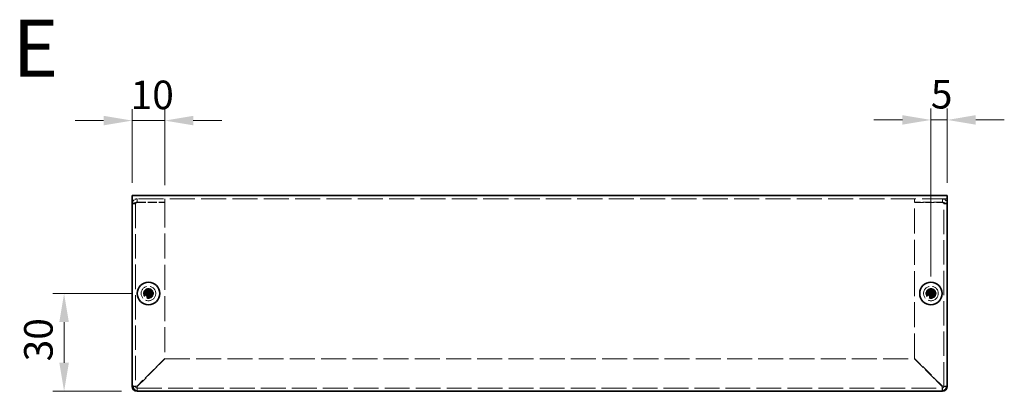
# Model space of a CAD drawing. Units: millimetres. Extents: x 51 to 4176, y 28 to 1012.
# Drawn here: x 673 to 975, y 419 to 533 of the extents above; entities that cross this region are included whole.
import ezdxf
from ezdxf.enums import TextEntityAlignment as Align

# ---------------------------------------------------------------- set-up
doc = ezdxf.new("R2010")
doc.units = ezdxf.units.MM
doc.header["$LTSCALE"] = 3.5
doc.linetypes.add('DASHED', pattern=[0.2067, 0.1654, -0.0413])
doc.layers.get('Defpoints').update_dxf_attribs({"lineweight": 25})
for name, color, linetype, lineweight in [('Dimension (ISO)', 7, 'Continuous', 18), ('Dimension (ISO) @ 1', 7, 'Continuous', 18), ('Hidden (ISO)', 7, 'DASHED', 18), ('Symbol (ISO)', 7, 'Continuous', 18), ('Visible (ISO)', 7, 'Continuous', 35)]:
    doc.layers.add(name, color=color, linetype=linetype, lineweight=lineweight)
doc.styles.add('Note Text (TK)', font='txt')
doc.styles.add('文字スタイル77', font='arialbd.ttf')
doc.dimstyles.new('Default - Method 1b (TK)', dxfattribs={"dimscale": 3.5, "dimtxt": 2.5, "dimasz": 2.5, "dimexe": 1, "dimexo": 1.5, "dimgap": 1, "dimtad": 1, "dimtoh": 1, "dimrnd": 1e-08, "dimdsep": 46, "dimtxsty": 'Note Text (TK)', "dimcen": 0.09, "dimdle": 5, "dimclrd": 100, "dimclre": 100, "dimclrt": 7, "dimadec": 1, "dimazin": 1, "dimtfac": 1, "dimtmove": 0, "dimatfit": 3, "dimfxl": 1, "dimtolj": 1, "dimlwd": -1, "dimlwe": -1, "dimarcsym": 0})

# ---------------------------------------------------------------- blocks, each defined once
blk = doc.blocks.new('*D20')
at = {"layer": 'Defpoints', "color": 0}
for p in [(712.85, 449.47), (686.97, 419.47), (709.85, 419.47)]:
    blk.add_point(p, dxfattribs=at)
at = {"layer": 'Dimension (ISO)', "color": 100}
for p, q in [((707.6, 449.47), (683.47, 449.47)), ((686.97, 440.72), (686.97, 428.22)), ((704.6, 419.47), (683.47, 419.47))]:
    blk.add_line(p, q, dxfattribs=at)
for points in [[(685.51, 440.72), (688.43, 440.72), (686.97, 449.47)], [(685.51, 428.22), (688.43, 428.22), (686.97, 419.47)]]:
    blk.add_solid(points, dxfattribs=at)
at = {"layer": 'Dimension (ISO)', "color": 7, "insert": (679.09, 428.66), "char_height": 8.75, "attachment_point": 4, "rotation": 90, "style": 'Note Text (TK)'}
blk.add_mtext('\\A1;30', dxfattribs=at)
blk = doc.blocks.new('*D19')
at = {"layer": 'Defpoints', "color": 0}
for p in [(717.85, 502.49), (707.85, 478.17), (717.85, 477.4)]:
    blk.add_point(p, dxfattribs=at)
at = {"layer": 'Dimension (ISO)', "color": 100}
for p, q in [((707.85, 483.42), (707.85, 505.99)), ((717.85, 482.65), (717.85, 505.99)), ((699.1, 502.49), (690.35, 502.49)), ((707.85, 502.49), (717.85, 502.49)), ((726.6, 502.49), (735.35, 502.49))]:
    blk.add_line(p, q, dxfattribs=at)
for points in [[(699.1, 503.95), (699.1, 501.04), (707.85, 502.49)], [(726.6, 503.95), (726.6, 501.04), (717.85, 502.49)]]:
    blk.add_solid(points, dxfattribs=at)
at = {"layer": 'Dimension (ISO)', "color": 7, "insert": (707.38, 510.37), "char_height": 8.75, "attachment_point": 4, "style": 'Note Text (TK)'}
blk.add_mtext('\\A1;10', dxfattribs=at)
blk = doc.blocks.new('*D18')
at = {"layer": 'Defpoints', "color": 0}
for p in [(957.85, 502.69), (957.85, 478.17), (952.85, 449.47)]:
    blk.add_point(p, dxfattribs=at)
at = {"layer": 'Dimension (ISO)', "color": 100}
for p, q in [((952.85, 454.72), (952.85, 506.19)), ((957.85, 483.42), (957.85, 506.19)), ((944.1, 502.69), (935.35, 502.69)), ((952.85, 502.69), (957.85, 502.69)), ((966.6, 502.69), (975.35, 502.69))]:
    blk.add_line(p, q, dxfattribs=at)
for points in [[(944.1, 504.15), (944.1, 501.24), (952.85, 502.69)], [(966.6, 504.15), (966.6, 501.24), (957.85, 502.69)]]:
    blk.add_solid(points, dxfattribs=at)
at = {"layer": 'Dimension (ISO)', "color": 7, "insert": (952.81, 510.57), "char_height": 8.75, "attachment_point": 4, "style": 'Note Text (TK)'}
blk.add_mtext('\\A1;5', dxfattribs=at)

msp = doc.modelspace()

# ---------------------------------------------------------------- linework, layer by layer
at = {"layer": 'Hidden (ISO)', "ltscale": 13.291015}
msp.add_line((957.847, 478.474), (707.847, 478.474), dxfattribs=at)
at = {"layer": 'Hidden (ISO)', "ltscale": 0.544099}
for p, q in [((709.347, 477.474), (709.347, 478.474)), ((717.847, 477.474), (717.847, 478.474)), ((947.847, 477.474), (947.847, 478.474)), ((956.347, 477.474), (956.347, 478.474)), ((708.847, 476.974), (707.847, 476.974)), ((956.847, 476.974), (957.847, 476.974))]:
    msp.add_line(p, q, dxfattribs=at)
at = {"layer": 'Hidden (ISO)', "ltscale": 4.625592}
for p, q in [((709.347, 477.474), (717.847, 477.474)), ((709.347, 477.403), (717.847, 477.403)), ((956.347, 477.474), (947.847, 477.474)), ((947.847, 477.403), (956.347, 477.403))]:
    msp.add_line(p, q, dxfattribs=at)
at = {"layer": 'Hidden (ISO)', "ltscale": 13.230653}
for p, q in [((717.847, 477.403), (717.847, 429.544)), ((947.847, 429.544), (947.847, 477.403))]:
    msp.add_line(p, q, dxfattribs=at)
at = {"layer": 'Hidden (ISO)', "ltscale": 12.901145}
for p, q in [((708.847, 476.974), (708.847, 420.974)), ((956.847, 420.974), (956.847, 476.974))]:
    msp.add_line(p, q, dxfattribs=at)
at = {"layer": 'Hidden (ISO)', "ltscale": 0.000111251}
for p, q in [((712.594, 449.221), (712.594, 449.221)), ((712.595, 449.727), (712.595, 449.727)), ((952.594, 449.221), (952.594, 449.221)), ((952.595, 449.727), (952.595, 449.727))]:
    msp.add_line(p, q, dxfattribs=at)
at = {"layer": 'Hidden (ISO)', "ltscale": 0.000111259}
for p, q in [((713.1, 449.22), (713.1, 449.22)), ((953.1, 449.22), (953.1, 449.22))]:
    msp.add_line(p, q, dxfattribs=at)
at = {"layer": 'Hidden (ISO)', "ltscale": 6.541616}
for p, q in [((717.847, 429.544), (709.347, 421.044)), ((709.418, 420.974), (717.918, 429.474)), ((947.777, 429.474), (956.277, 420.974)), ((956.347, 421.044), (947.847, 429.544))]:
    msp.add_line(p, q, dxfattribs=at)
at = {"layer": 'Hidden (ISO)', "ltscale": 13.238566}
msp.add_line((717.918, 429.474), (947.777, 429.474), dxfattribs=at)
at = {"layer": 'Hidden (ISO)', "ltscale": 0.509538}
for p, q in [((708.847, 420.974), (707.911, 420.974)), ((709.347, 419.537), (709.347, 420.474)), ((956.347, 420.474), (956.347, 419.537)), ((957.784, 420.974), (956.847, 420.974))]:
    msp.add_line(p, q, dxfattribs=at)
at = {"layer": 'Hidden (ISO)', "ltscale": 13.131522}
msp.add_line((709.347, 420.474), (956.347, 420.474), dxfattribs=at)
at = {"layer": 'Hidden (ISO)', "ltscale": 7.693333}
for centre in [(712.847, 449.474), (952.847, 449.474)]:
    msp.add_circle(centre, 2.25, dxfattribs=at)
at = {"layer": 'Hidden (ISO)', "ltscale": 5.128855}
for centre in [(712.847, 449.474), (952.847, 449.474)]:
    msp.add_circle(centre, 1.5, dxfattribs=at)
at = {"layer": 'Hidden (ISO)', "ltscale": 4.573218}
for centre, radius in [((712.847, 449.474), 1.338), ((952.847, 449.474), 1.337)]:
    msp.add_circle(centre, radius, dxfattribs=at)
at = {"layer": 'Hidden (ISO)', "ltscale": 4.203933}
for centre in [(712.847, 449.474), (952.847, 449.474)]:
    msp.add_circle(centre, 1.229, dxfattribs=at)
at = {"layer": 'Hidden (ISO)', "ltscale": 4.080069}
for centre in [(712.847, 449.474), (952.847, 449.474)]:
    msp.add_circle(centre, 1.193, dxfattribs=at)
at = {"layer": 'Hidden (ISO)', "ltscale": 0.427313}
for centre, start, end in [((709.347, 420.974), 180, 270), ((956.347, 420.974), 270, 0)]:
    msp.add_arc(centre, 0.5, start, end, dxfattribs=at)
at = {"layer": 'Hidden (ISO)', "ltscale": 1.300393}
for points in [[(709.347, 478.474), (708.737, 478.474), (708.148, 478.062), (707.938, 477.488), (707.878, 477.324), (707.847, 477.149), (707.847, 476.974)], [(707.847, 476.974), (707.847, 477.085), (708.259, 477.196), (708.833, 477.307), (708.997, 477.339), (709.172, 477.371), (709.347, 477.403)], [(957.847, 476.974), (957.847, 477.584), (957.435, 478.173), (956.862, 478.383), (956.698, 478.443), (956.523, 478.474), (956.347, 478.474)], [(956.347, 477.403), (956.958, 477.292), (957.547, 477.181), (957.756, 477.069), (957.816, 477.037), (957.847, 477.006), (957.847, 476.974)]]:
    msp.add_open_spline(points, degree=3, knots=[0, 0, 0, 0, 1.2205093, 1.2205093, 1.2205093, 1.5707963, 1.5707963, 1.5707963, 1.5707963], dxfattribs=at)
at = {"layer": 'Hidden (ISO)', "ltscale": 0.484114}
for points in [[(708.847, 476.974), (708.847, 477.235), (709.086, 477.474), (709.347, 477.474)], [(708.847, 476.974), (708.847, 477.117), (709.086, 477.26), (709.347, 477.403)], [(956.847, 476.974), (956.847, 477.235), (956.609, 477.474), (956.347, 477.474)], [(956.847, 476.974), (956.847, 477.117), (956.609, 477.26), (956.347, 477.403)]]:
    msp.add_open_spline(points, degree=3, dxfattribs=at)
at = {"layer": 'Hidden (ISO)', "ltscale": 0.994303}
for points in [[(711.449, 449.726), (711.526, 449.726), (711.605, 449.735), (711.763, 449.77), (711.844, 449.797), (712.001, 449.869), (712.128, 449.939), (712.366, 450.176), (712.439, 450.293), (712.524, 450.477), (712.552, 450.557), (712.586, 450.717), (712.595, 450.795), (712.595, 450.872)], [(951.449, 449.726), (951.526, 449.726), (951.605, 449.735), (951.763, 449.77), (951.844, 449.797), (952.001, 449.869), (952.128, 449.939), (952.366, 450.176), (952.439, 450.293), (952.524, 450.477), (952.552, 450.557), (952.586, 450.717), (952.595, 450.795), (952.595, 450.872)], [(712.595, 448.075), (712.595, 448.152), (712.586, 448.231), (712.551, 448.389), (712.525, 448.47), (712.452, 448.627), (712.382, 448.754), (712.145, 448.992), (712.028, 449.065), (711.844, 449.151), (711.764, 449.178), (711.604, 449.213), (711.526, 449.221), (711.449, 449.221)], [(714.246, 449.221), (714.169, 449.221), (714.09, 449.212), (713.932, 449.178), (713.851, 449.151), (713.694, 449.078), (713.567, 449.009), (713.329, 448.772), (713.256, 448.654), (713.17, 448.47), (713.143, 448.39), (713.108, 448.231), (713.1, 448.152), (713.1, 448.075)], [(952.595, 448.075), (952.595, 448.152), (952.586, 448.231), (952.551, 448.389), (952.525, 448.47), (952.452, 448.627), (952.382, 448.754), (952.145, 448.992), (952.028, 449.065), (951.844, 449.151), (951.764, 449.178), (951.604, 449.213), (951.526, 449.221), (951.449, 449.221)], [(954.246, 449.221), (954.169, 449.221), (954.09, 449.212), (953.932, 449.178), (953.851, 449.151), (953.694, 449.078), (953.567, 449.009), (953.329, 448.772), (953.256, 448.654), (953.17, 448.47), (953.143, 448.39), (953.108, 448.231), (953.1, 448.152), (953.1, 448.075)]]:
    msp.add_open_spline(points, degree=3, knots=[0, 0, 0, 0, 0.02432616, 0.02432616, 0.0500119, 0.0500119, 0.07658911, 0.07658911, 0.09966319, 0.09966319, 0.11646118, 0.11646118, 0.1321878, 0.1321878, 0.1321878, 0.1321878], dxfattribs=at)
at = {"layer": 'Hidden (ISO)', "ltscale": 0.994149}
for points in [[(713.1, 450.872), (713.1, 450.795), (713.108, 450.717), (713.143, 450.558), (713.17, 450.479), (713.255, 450.295), (713.328, 450.177), (713.569, 449.937), (713.698, 449.867), (713.852, 449.796), (713.932, 449.77), (714.09, 449.735), (714.169, 449.726), (714.246, 449.726)], [(953.1, 450.872), (953.1, 450.795), (953.108, 450.717), (953.143, 450.558), (953.17, 450.479), (953.255, 450.295), (953.328, 450.177), (953.569, 449.937), (953.698, 449.867), (953.852, 449.796), (953.932, 449.77), (954.09, 449.735), (954.169, 449.726), (954.246, 449.726)]]:
    msp.add_open_spline(points, degree=3, knots=[0, 0, 0, 0, 0.02425367, 0.02425367, 0.05014164, 0.05014164, 0.0857031, 0.0857031, 0.12716548, 0.12716548, 0.1688502, 0.1688502, 0.20834803, 0.20834803, 0.20834803, 0.20834803], dxfattribs=at)
at = {"layer": 'Hidden (ISO)', "ltscale": 0.007784}
for points in [[(712.594, 449.727), (712.594, 449.726), (712.594, 449.726), (712.594, 449.726)], [(712.594, 449.22), (712.595, 449.22), (712.595, 449.22), (712.595, 449.22)], [(952.594, 449.727), (952.594, 449.726), (952.594, 449.726), (952.594, 449.726)], [(952.594, 449.22), (952.595, 449.22), (952.595, 449.22), (952.595, 449.22)]]:
    msp.add_open_spline(points, degree=3, dxfattribs=at)
at = {"layer": 'Hidden (ISO)', "ltscale": 1.047573}
for points in [[(709.347, 421.044), (708.737, 421.026), (708.148, 421.008), (707.938, 420.989), (707.927, 420.988), (707.917, 420.987), (707.908, 420.986)], [(956.277, 420.974), (956.295, 420.363), (956.313, 419.774), (956.332, 419.565), (956.333, 419.553), (956.334, 419.543), (956.335, 419.534)]]:
    msp.add_open_spline(points, degree=3, knots=[0, 0, 0, 0, 1.2205093, 1.2205093, 1.2205093, 1.2864124, 1.2864124, 1.2864124, 1.2864124], dxfattribs=at)
at = {"layer": 'Hidden (ISO)', "ltscale": 0.425771}
for points in [[(708.847, 420.974), (708.847, 420.997), (709.086, 421.021), (709.347, 421.044)], [(709.347, 420.474), (709.371, 420.474), (709.395, 420.712), (709.418, 420.974)], [(956.347, 420.474), (956.324, 420.474), (956.3, 420.712), (956.277, 420.974)], [(956.847, 420.974), (956.847, 420.997), (956.609, 421.021), (956.347, 421.044)]]:
    msp.add_open_spline(points, degree=3, dxfattribs=at)
at = {"layer": 'Hidden (ISO)', "ltscale": 1.048405}
for points in [[(709.36, 419.538), (709.374, 419.674), (709.388, 420.019), (709.402, 420.459), (709.408, 420.623), (709.413, 420.799), (709.418, 420.974)], [(957.783, 420.986), (957.647, 421.001), (957.302, 421.015), (956.862, 421.029), (956.698, 421.034), (956.523, 421.039), (956.347, 421.044)]]:
    msp.add_open_spline(points, degree=3, knots=[0.2843839, 0.2843839, 0.2843839, 0.2843839, 1.2205093, 1.2205093, 1.2205093, 1.5707963, 1.5707963, 1.5707963, 1.5707963], dxfattribs=at)
at = {"layer": 'Visible (ISO)'}
for p, q in [((707.847, 479.474), (957.847, 479.474)), ((707.847, 479.474), (707.847, 478.174)), ((707.847, 421.474), (707.847, 478.174)), ((957.847, 478.174), (957.847, 479.474)), ((957.847, 478.174), (957.847, 421.474)), ((712.595, 450.919), (712.595, 450.872)), ((712.595, 449.727), (712.595, 450.872)), ((713.1, 450.872), (713.1, 450.919)), ((952.595, 450.919), (952.595, 450.872)), ((952.595, 449.727), (952.595, 450.872)), ((953.1, 450.872), (953.1, 450.919)), ((711.449, 449.726), (711.402, 449.726)), ((711.402, 449.221), (711.449, 449.221)), ((712.594, 449.221), (711.449, 449.221)), ((712.595, 449.726), (713.1, 449.726)), ((712.595, 449.221), (712.595, 449.726)), ((712.595, 449.221), (713.1, 449.221)), ((712.595, 448.075), (712.595, 448.028)), ((713.1, 449.726), (713.1, 449.221)), ((713.1, 448.028), (713.1, 448.075)), ((713.101, 449.726), (714.246, 449.726)), ((714.293, 449.726), (714.246, 449.726)), ((714.246, 449.221), (714.293, 449.221)), ((951.449, 449.726), (951.402, 449.726)), ((951.402, 449.221), (951.449, 449.221)), ((952.594, 449.221), (951.449, 449.221)), ((952.595, 449.726), (953.1, 449.726)), ((952.595, 449.221), (952.595, 449.726)), ((952.595, 449.221), (953.1, 449.221)), ((952.595, 448.075), (952.595, 448.028)), ((953.1, 449.726), (953.1, 449.221)), ((953.1, 448.028), (953.1, 448.075)), ((953.101, 449.726), (954.246, 449.726)), ((954.293, 449.726), (954.246, 449.726)), ((954.246, 449.221), (954.293, 449.221)), ((707.847, 420.974), (707.847, 421.474)), ((707.911, 420.974), (707.847, 420.974)), ((957.847, 420.974), (957.784, 420.974)), ((957.847, 421.474), (957.847, 420.974)), ((709.347, 419.474), (709.347, 419.537)), ((709.847, 419.474), (709.347, 419.474)), ((955.847, 419.474), (709.847, 419.474)), ((956.347, 419.474), (955.847, 419.474)), ((956.347, 419.537), (956.347, 419.474))]:
    msp.add_line(p, q, dxfattribs=at)
for centre in [(712.847, 449.474), (952.847, 449.474)]:
    msp.add_circle(centre, 3.45, dxfattribs=at)
for centre, radius, start, end in [((709.847, 421.474), 2, 180, 270), ((709.347, 420.974), 1.5, 180, 270), ((955.847, 421.474), 2, 270, 0), ((956.347, 420.974), 1.5, 270, 0)]:
    msp.add_arc(centre, radius, start, end, dxfattribs=at)
for centre, major_axis in [((712.847, 448.22), (4.309, 0)), ((952.847, 448.22), (4.309, 0)), ((714.102, 449.474), (0, 4.309)), ((712.847, 450.728), (-4.309, 0)), ((711.593, 449.474), (0, -4.309)), ((954.102, 449.474), (0, 4.309)), ((952.847, 450.728), (-4.309, 0)), ((951.593, 449.474), (0, -4.309))]:
    msp.add_ellipse(centre, major_axis=major_axis, ratio=0.6276014, start_param=1.5121605, end_param=1.6294322, dxfattribs=at)
for points, knots in [([(712.595, 450.872), (712.595, 450.795), (712.586, 450.716), (712.551, 450.558), (712.525, 450.477), (712.452, 450.32), (712.382, 450.193), (712.145, 449.955), (712.028, 449.882), (711.844, 449.797), (711.764, 449.769), (711.604, 449.735), (711.526, 449.726), (711.449, 449.726)], [0, 0, 0, 0, 0.02432616, 0.02432616, 0.0500119, 0.0500119, 0.07658911, 0.07658911, 0.09966319, 0.09966319, 0.11646118, 0.11646118, 0.1321878, 0.1321878, 0.1321878, 0.1321878]), ([(714.246, 449.726), (714.169, 449.726), (714.09, 449.735), (713.932, 449.77), (713.851, 449.797), (713.694, 449.869), (713.567, 449.939), (713.329, 450.176), (713.256, 450.293), (713.17, 450.477), (713.143, 450.557), (713.108, 450.717), (713.1, 450.795), (713.1, 450.872)], [0, 0, 0, 0, 0.02432616, 0.02432616, 0.0500119, 0.0500119, 0.07658911, 0.07658911, 0.09966319, 0.09966319, 0.11646118, 0.11646118, 0.1321878, 0.1321878, 0.1321878, 0.1321878]), ([(713.1, 450.872), (713.1, 450.818), (713.1, 450.735), (713.1, 450.647), (713.1, 450.591), (713.1, 450.533), (713.1, 450.474), (713.1, 450.424), (713.1, 450.375), (713.1, 450.326), (713.1, 450.207), (713.1, 450.085), (713.1, 449.967), (713.1, 449.949), (713.1, 449.932), (713.1, 449.915), (713.1, 449.827), (713.1, 449.757), (713.1, 449.734), (713.1, 449.73), (713.1, 449.727), (713.101, 449.726)], [0, 0, 0, 0, 0.03909132, 0.03909132, 0.03909132, 0.0637122, 0.0637122, 0.0637122, 0.08441983, 0.08441983, 0.08441983, 0.13424534, 0.13424534, 0.13424534, 0.14179205, 0.14179205, 0.14179205, 0.18177504, 0.18177504, 0.18177504, 0.1897855, 0.1897855, 0.1897855, 0.1897855]), ([(952.595, 450.872), (952.595, 450.795), (952.586, 450.716), (952.551, 450.558), (952.525, 450.477), (952.452, 450.32), (952.382, 450.193), (952.145, 449.955), (952.028, 449.882), (951.844, 449.797), (951.764, 449.769), (951.604, 449.735), (951.526, 449.726), (951.449, 449.726)], [0, 0, 0, 0, 0.02432616, 0.02432616, 0.0500119, 0.0500119, 0.07658911, 0.07658911, 0.09966319, 0.09966319, 0.11646118, 0.11646118, 0.1321878, 0.1321878, 0.1321878, 0.1321878]), ([(954.246, 449.726), (954.169, 449.726), (954.09, 449.735), (953.932, 449.77), (953.851, 449.797), (953.694, 449.869), (953.567, 449.939), (953.329, 450.176), (953.256, 450.293), (953.17, 450.477), (953.143, 450.557), (953.108, 450.717), (953.1, 450.795), (953.1, 450.872)], [0, 0, 0, 0, 0.02432616, 0.02432616, 0.0500119, 0.0500119, 0.07658911, 0.07658911, 0.09966319, 0.09966319, 0.11646118, 0.11646118, 0.1321878, 0.1321878, 0.1321878, 0.1321878]), ([(953.1, 450.872), (953.1, 450.818), (953.1, 450.735), (953.1, 450.647), (953.1, 450.591), (953.1, 450.533), (953.1, 450.474), (953.1, 450.424), (953.1, 450.375), (953.1, 450.326), (953.1, 450.207), (953.1, 450.085), (953.1, 449.967), (953.1, 449.949), (953.1, 449.932), (953.1, 449.915), (953.1, 449.827), (953.1, 449.757), (953.1, 449.734), (953.1, 449.73), (953.1, 449.727), (953.101, 449.726)], [0, 0, 0, 0, 0.03909132, 0.03909132, 0.03909132, 0.0637122, 0.0637122, 0.0637122, 0.08441983, 0.08441983, 0.08441983, 0.13424534, 0.13424534, 0.13424534, 0.14179205, 0.14179205, 0.14179205, 0.18177504, 0.18177504, 0.18177504, 0.1897855, 0.1897855, 0.1897855, 0.1897855]), ([(711.449, 449.726), (711.503, 449.726), (711.586, 449.726), (711.675, 449.726), (711.73, 449.726), (711.788, 449.726), (711.847, 449.726), (711.897, 449.726), (711.946, 449.726), (711.995, 449.726), (712.114, 449.726), (712.236, 449.726), (712.354, 449.726), (712.372, 449.726), (712.389, 449.726), (712.406, 449.726), (712.494, 449.726), (712.564, 449.726), (712.587, 449.726), (712.591, 449.726), (712.594, 449.726), (712.595, 449.727)], [0, 0, 0, 0, 0.03909132, 0.03909132, 0.03909132, 0.0637122, 0.0637122, 0.0637122, 0.08441983, 0.08441983, 0.08441983, 0.13424534, 0.13424534, 0.13424534, 0.14179205, 0.14179205, 0.14179205, 0.18177504, 0.18177504, 0.18177504, 0.1897855, 0.1897855, 0.1897855, 0.1897855]), ([(711.449, 449.221), (711.526, 449.221), (711.605, 449.212), (711.763, 449.178), (711.844, 449.151), (712.001, 449.078), (712.128, 449.009), (712.366, 448.772), (712.439, 448.654), (712.524, 448.47), (712.552, 448.39), (712.586, 448.231), (712.595, 448.152), (712.595, 448.075)], [0, 0, 0, 0, 0.02432616, 0.02432616, 0.0500119, 0.0500119, 0.07658911, 0.07658911, 0.09966319, 0.09966319, 0.11646118, 0.11646118, 0.1321878, 0.1321878, 0.1321878, 0.1321878]), ([(712.595, 448.075), (712.595, 448.129), (712.595, 448.213), (712.595, 448.301), (712.595, 448.356), (712.595, 448.414), (712.595, 448.473), (712.595, 448.523), (712.595, 448.572), (712.595, 448.622), (712.595, 448.74), (712.595, 448.862), (712.595, 448.98), (712.595, 448.998), (712.595, 449.015), (712.595, 449.032), (712.595, 449.12), (712.595, 449.19), (712.595, 449.213), (712.595, 449.217), (712.595, 449.221), (712.594, 449.221)], [0, 0, 0, 0, 0.03909132, 0.03909132, 0.03909132, 0.0637122, 0.0637122, 0.0637122, 0.08441983, 0.08441983, 0.08441983, 0.13424534, 0.13424534, 0.13424534, 0.14179205, 0.14179205, 0.14179205, 0.18177504, 0.18177504, 0.18177504, 0.1897855, 0.1897855, 0.1897855, 0.1897855]), ([(713.1, 448.075), (713.1, 448.152), (713.108, 448.23), (713.143, 448.389), (713.17, 448.469), (713.255, 448.652), (713.328, 448.77), (713.569, 449.011), (713.698, 449.08), (713.852, 449.151), (713.932, 449.178), (714.09, 449.212), (714.169, 449.221), (714.246, 449.221)], [0, 0, 0, 0, 0.02425367, 0.02425367, 0.05014164, 0.05014164, 0.0857031, 0.0857031, 0.12716548, 0.12716548, 0.1688502, 0.1688502, 0.20834803, 0.20834803, 0.20834803, 0.20834803]), ([(714.246, 449.221), (714.23, 449.221), (714.21, 449.221), (714.187, 449.221), (714.164, 449.221), (714.139, 449.221), (714.111, 449.221), (714.055, 449.221), (713.99, 449.221), (713.92, 449.221), (713.78, 449.221), (713.621, 449.221), (713.481, 449.221), (713.376, 449.221), (713.281, 449.221), (713.213, 449.221), (713.19, 449.221), (713.17, 449.221), (713.153, 449.221), (713.12, 449.221), (713.101, 449.221), (713.1, 449.22)], [-0.03456313, -0.03456313, -0.03456313, -0.03456313, -0.02388784, -0.02388784, -0.02388784, -0.01321254, -0.01321254, -0.01321254, 0.00813805, 0.00813805, 0.00813805, 0.05083924, 0.05083924, 0.05083924, 0.08286512, 0.08286512, 0.08286512, 0.09354042, 0.09354042, 0.09354042, 0.114803, 0.114803, 0.114803, 0.114803]), ([(713.1, 449.22), (713.1, 449.22), (713.1, 449.201), (713.1, 449.168), (713.1, 449.151), (713.1, 449.131), (713.1, 449.108), (713.1, 449.04), (713.1, 448.945), (713.1, 448.84), (713.1, 448.7), (713.1, 448.541), (713.1, 448.401), (713.1, 448.331), (713.1, 448.266), (713.1, 448.21), (713.1, 448.182), (713.1, 448.157), (713.1, 448.134), (713.1, 448.111), (713.1, 448.091), (713.1, 448.075)], [-0.114803, -0.114803, -0.114803, -0.114803, -0.09354042, -0.09354042, -0.09354042, -0.08286512, -0.08286512, -0.08286512, -0.05083924, -0.05083924, -0.05083924, -0.00813805, -0.00813805, -0.00813805, 0.01321254, 0.01321254, 0.01321254, 0.02388784, 0.02388784, 0.02388784, 0.03456313, 0.03456313, 0.03456313, 0.03456313]), ([(951.449, 449.726), (951.503, 449.726), (951.586, 449.726), (951.675, 449.726), (951.73, 449.726), (951.788, 449.726), (951.847, 449.726), (951.897, 449.726), (951.946, 449.726), (951.995, 449.726), (952.114, 449.726), (952.236, 449.726), (952.354, 449.726), (952.372, 449.726), (952.389, 449.726), (952.406, 449.726), (952.494, 449.726), (952.564, 449.726), (952.587, 449.726), (952.591, 449.726), (952.594, 449.726), (952.595, 449.727)], [0, 0, 0, 0, 0.03909132, 0.03909132, 0.03909132, 0.0637122, 0.0637122, 0.0637122, 0.08441983, 0.08441983, 0.08441983, 0.13424534, 0.13424534, 0.13424534, 0.14179205, 0.14179205, 0.14179205, 0.18177504, 0.18177504, 0.18177504, 0.1897855, 0.1897855, 0.1897855, 0.1897855]), ([(951.449, 449.221), (951.526, 449.221), (951.605, 449.212), (951.763, 449.178), (951.844, 449.151), (952.001, 449.078), (952.128, 449.009), (952.366, 448.772), (952.439, 448.654), (952.524, 448.47), (952.552, 448.39), (952.586, 448.231), (952.595, 448.152), (952.595, 448.075)], [0, 0, 0, 0, 0.02432616, 0.02432616, 0.0500119, 0.0500119, 0.07658911, 0.07658911, 0.09966319, 0.09966319, 0.11646118, 0.11646118, 0.1321878, 0.1321878, 0.1321878, 0.1321878]), ([(952.595, 448.075), (952.595, 448.129), (952.595, 448.213), (952.595, 448.301), (952.595, 448.356), (952.595, 448.414), (952.595, 448.473), (952.595, 448.523), (952.595, 448.572), (952.595, 448.622), (952.595, 448.74), (952.595, 448.862), (952.595, 448.98), (952.595, 448.998), (952.595, 449.015), (952.595, 449.032), (952.595, 449.12), (952.595, 449.19), (952.595, 449.213), (952.595, 449.217), (952.595, 449.221), (952.594, 449.221)], [0, 0, 0, 0, 0.03909132, 0.03909132, 0.03909132, 0.0637122, 0.0637122, 0.0637122, 0.08441983, 0.08441983, 0.08441983, 0.13424534, 0.13424534, 0.13424534, 0.14179205, 0.14179205, 0.14179205, 0.18177504, 0.18177504, 0.18177504, 0.1897855, 0.1897855, 0.1897855, 0.1897855]), ([(953.1, 448.075), (953.1, 448.152), (953.108, 448.23), (953.143, 448.389), (953.17, 448.469), (953.255, 448.652), (953.328, 448.77), (953.569, 449.011), (953.698, 449.08), (953.852, 449.151), (953.932, 449.178), (954.09, 449.212), (954.169, 449.221), (954.246, 449.221)], [0, 0, 0, 0, 0.02425367, 0.02425367, 0.05014164, 0.05014164, 0.0857031, 0.0857031, 0.12716548, 0.12716548, 0.1688502, 0.1688502, 0.20834803, 0.20834803, 0.20834803, 0.20834803]), ([(954.246, 449.221), (954.23, 449.221), (954.21, 449.221), (954.187, 449.221), (954.164, 449.221), (954.139, 449.221), (954.111, 449.221), (954.055, 449.221), (953.99, 449.221), (953.92, 449.221), (953.78, 449.221), (953.621, 449.221), (953.481, 449.221), (953.376, 449.221), (953.281, 449.221), (953.213, 449.221), (953.19, 449.221), (953.17, 449.221), (953.153, 449.221), (953.12, 449.221), (953.101, 449.221), (953.1, 449.22)], [-0.03456313, -0.03456313, -0.03456313, -0.03456313, -0.02388784, -0.02388784, -0.02388784, -0.01321254, -0.01321254, -0.01321254, 0.00813805, 0.00813805, 0.00813805, 0.05083924, 0.05083924, 0.05083924, 0.08286512, 0.08286512, 0.08286512, 0.09354042, 0.09354042, 0.09354042, 0.114803, 0.114803, 0.114803, 0.114803]), ([(953.1, 449.22), (953.1, 449.22), (953.1, 449.201), (953.1, 449.168), (953.1, 449.151), (953.1, 449.131), (953.1, 449.108), (953.1, 449.04), (953.1, 448.945), (953.1, 448.84), (953.1, 448.7), (953.1, 448.541), (953.1, 448.401), (953.1, 448.331), (953.1, 448.266), (953.1, 448.21), (953.1, 448.182), (953.1, 448.157), (953.1, 448.134), (953.1, 448.111), (953.1, 448.091), (953.1, 448.075)], [-0.114803, -0.114803, -0.114803, -0.114803, -0.09354042, -0.09354042, -0.09354042, -0.08286512, -0.08286512, -0.08286512, -0.05083924, -0.05083924, -0.05083924, -0.00813805, -0.00813805, -0.00813805, 0.01321254, 0.01321254, 0.01321254, 0.02388784, 0.02388784, 0.02388784, 0.03456313, 0.03456313, 0.03456313, 0.03456313])]:
    msp.add_open_spline(points, degree=3, knots=knots, dxfattribs=at)
for points in [[(707.908, 420.986), (707.868, 420.982), (707.847, 420.978), (707.847, 420.974)], [(957.847, 420.974), (957.847, 420.978), (957.825, 420.982), (957.783, 420.986)], [(709.347, 419.474), (709.352, 419.474), (709.356, 419.496), (709.36, 419.538)], [(956.335, 419.534), (956.339, 419.494), (956.343, 419.474), (956.347, 419.474)]]:
    msp.add_open_spline(points, degree=3, dxfattribs=at)

# ---------------------------------------------------------------- texts
at = {"layer": 'Symbol (ISO)', "color": 7, "style": '文字スタイル77'}
msp.add_text('E', height=17.5, dxfattribs=at).set_placement((671.163, 524.677), align=Align.MIDDLE_LEFT)

# ---------------------------------------------------------------- dimensions: what is measured, and where the dimension line sits
at = {"layer": 'Dimension (ISO) @ 1', "color": 100}
dim = msp.add_linear_dim(base=(717.847, 502.494), p1=(707.847, 478.174), p2=(717.847, 477.403), dimstyle='Default - Method 1b (TK)', override={"dimscale": 1, "dimtxt": 8.75, "dimasz": 8.75, "dimexe": 3.5, "dimexo": 5.25, "dimgap": 3.5, "dimtoh": 0, "dimdec": 2, "dimcen": 0.315, "dimtol": 0, "dimlim": 0, "dimtp": 0, "dimtm": 0, "dimtdec": 2, "dimtix": 0, "dimtofl": 1, "dimtmove": 0, "dimatfit": 1}, dxfattribs=at)
dim.commit()
dim.dimension.update_dxf_attribs({"geometry": '*D19', "text_midpoint": (712.847, 502.494), "dimtype": 160})
for base, p1, p2, angle, override, picture, middle in [((957.847, 502.694), (952.847, 449.474), (957.847, 478.174), 180, {"dimscale": 1, "dimtxt": 8.75, "dimasz": 8.75, "dimexe": 3.5, "dimexo": 5.25, "dimgap": 3.5, "dimtoh": 0, "dimdec": 2, "dimcen": 0.315, "dimtol": 0, "dimlim": 0, "dimtp": 0, "dimtm": 0, "dimtdec": 2, "dimtix": 0, "dimtofl": 1, "dimtmove": 0, "dimatfit": 1}, '*D18', (955.347, 502.694)), ((686.969, 419.474), (712.847, 449.474), (709.847, 419.474), 90, {"dimscale": 1, "dimtxt": 8.75, "dimasz": 8.75, "dimexe": 3.5, "dimexo": 5.25, "dimgap": 3.5, "dimtoh": 0, "dimdec": 2, "dimcen": 0.315, "dimtol": 0, "dimlim": 0, "dimtp": 0, "dimtm": 0, "dimtdec": 2, "dimtix": 0, "dimtofl": 0, "dimtmove": 0, "dimatfit": 1}, '*D20', (686.969, 434.474))]:
    dim = msp.add_linear_dim(base=base, p1=p1, p2=p2, angle=angle, dimstyle='Default - Method 1b (TK)', override=override, dxfattribs=at)
    dim.commit()
    dim.dimension.update_dxf_attribs({"geometry": picture, "text_midpoint": middle, "dimtype": 160})

doc.saveas('drawing.dxf')
